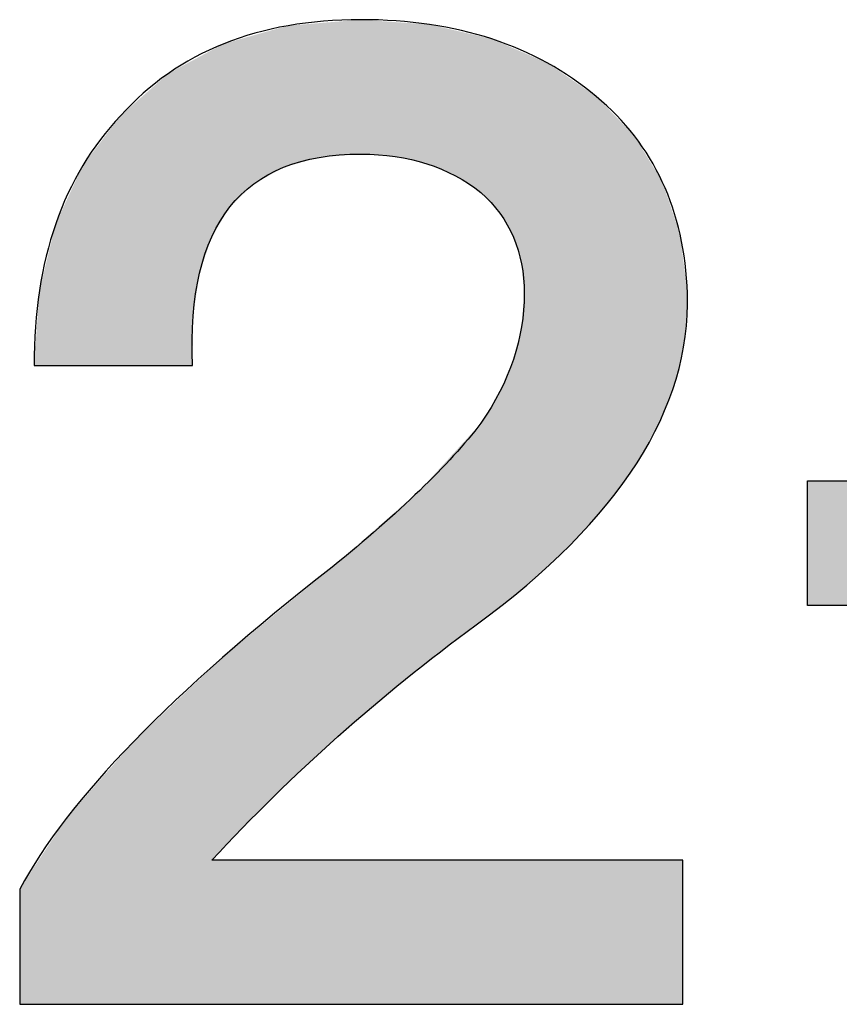
# Model space of a CAD drawing. Extents: x 53 to 243, y -34 to 243.
# Drawn here: x 214 to 217, y -26 to -23 of the extents above; entities that cross this region are included whole.
import ezdxf

# ---------------------------------------------------------------- set-up
doc = ezdxf.new("R2010")
doc.units = 0
doc.layers.add('莌荃莄腛_1', color=7, linetype='CONTINUOUS')

# ---------------------------------------------------------------- blocks, each defined once
blk = doc.blocks.new('*U212')
at = {"layer": '莌荃莄腛_1', "color": 7}
for points in [[(215.1643, -23.8878), (215.1325, -23.4595), (215.1643, -23.4506)], [(215.1782, -23.8839), (215.1643, -23.4506), (215.1782, -23.4467)], [(215.2753, -23.8569), (215.1782, -23.4467), (215.2753, -23.4387)], [(215.315, -23.8537), (215.2753, -23.4387), (215.315, -23.4354)], [(215.3335, -23.8523), (215.315, -23.4354), (215.3335, -23.4339)], [(215.4046, -23.8466), (215.3335, -23.4339), (215.4046, -23.428)], [(215.4046, -23.8466), (215.4046, -23.428), (215.5121, -23.8541)], [(215.5121, -23.8541), (215.5121, -23.4355), (215.5439, -23.8615)], [(215.5439, -23.8615), (215.5439, -23.4378), (215.588, -23.8716)], [(215.588, -23.8716), (215.588, -23.4408), (215.6103, -23.8767)], [(215.6103, -23.8767), (215.6103, -23.4424), (215.6188, -23.8803)], [(215.6188, -23.8803), (215.6188, -23.443), (215.6992, -23.9142)], [(215.0715, -23.9393), (214.9969, -23.4975), (215.0715, -23.4766)], [(215.1325, -23.9055), (215.0715, -23.4766), (215.1325, -23.4595)], [(215.6992, -23.9142), (215.6992, -23.4616), (215.7636, -23.9565)], [(215.7636, -23.9565), (215.7636, -23.4766), (215.7787, -23.9665)], [(215.7787, -23.9665), (215.7787, -23.4801), (215.8124, -24.0034)], [(215.8124, -24.0034), (215.8124, -23.4879), (215.8376, -24.0311)], [(214.9736, -24.0496), (214.9409, -23.5228), (214.9736, -23.5052)], [(214.9782, -24.0421), (214.9736, -23.5052), (214.9782, -23.5027)], [(214.9969, -24.0113), (214.9782, -23.5027), (214.9969, -23.4975)], [(215.8376, -24.0311), (215.8376, -23.4988), (215.8797, -24.105)], [(215.8797, -24.105), (215.8797, -23.517), (215.905, -24.1882)], [(214.9024, -24.2171), (214.8826, -23.5541), (214.9024, -23.5435)], [(214.9406, -24.1039), (214.9024, -23.5435), (214.9406, -23.523)], [(214.9409, -24.1034), (214.9406, -23.523), (214.9409, -23.5228)], [(215.905, -24.1882), (215.905, -23.5279), (215.9134, -24.2807)], [(214.8809, -24.505), (214.8043, -23.5962), (214.8809, -23.555)], [(214.8826, -24.3508), (214.8809, -23.555), (214.8826, -23.5541)], [(214.8043, -24.505), (214.6977, -23.6907), (214.8043, -23.5962)], [(214.6977, -24.505), (214.6567, -23.7271), (214.6977, -23.6907)], [(214.6567, -24.505), (214.5388, -23.8823), (214.6567, -23.7271)], [(214.5388, -24.505), (214.4874, -23.9932), (214.5388, -23.8823)], [(214.4874, -24.505), (214.4547, -24.0637), (214.4874, -23.9932)], [(214.4547, -24.505), (214.4041, -24.2713), (214.4547, -24.0637)], [(214.4041, -24.505), (214.3873, -24.505), (214.4041, -24.2713)], [(215.9134, -25.1948), (215.905, -24.3846), (215.9134, -24.2807)], [(215.905, -25.2015), (215.8797, -24.4864), (215.905, -24.3846)], [(215.8797, -25.2214), (215.8376, -24.5864), (215.8797, -24.4864)], [(215.8376, -25.2546), (215.8124, -24.6284), (215.8376, -24.5864)], [(215.8124, -25.2744), (215.7787, -24.6845), (215.8124, -24.6284)], [(215.7787, -25.3009), (215.7636, -24.7011), (215.7787, -24.6845)], [(215.7636, -25.3128), (215.6992, -24.7719), (215.7636, -24.7011)], [(215.6992, -25.3625), (215.6188, -24.8602), (215.6992, -24.7719)], [(215.6188, -25.4244), (215.6103, -24.8695), (215.6188, -24.8602)], [(215.588, -25.4481), (215.5439, -24.9327), (215.588, -24.894)], [(215.6103, -25.431), (215.588, -24.894), (215.6103, -24.8695)], [(215.5121, -25.5091), (215.4046, -25.0548), (215.5121, -24.9606)], [(215.5439, -25.4821), (215.5121, -24.9606), (215.5439, -24.9327)], [(215.4046, -25.6003), (215.3335, -25.1172), (215.4046, -25.0548)], [(215.315, -25.6779), (215.2753, -25.1661), (215.315, -25.1333)], [(215.3335, -25.6607), (215.315, -25.1333), (215.3335, -25.1172)], [(215.2753, -25.715), (215.1782, -25.2461), (215.2753, -25.1661)], [(215.1643, -25.8188), (215.1325, -25.2839), (215.1643, -25.2576)], [(215.1782, -25.8058), (215.1643, -25.2576), (215.1782, -25.2461)], [(215.1325, -25.8486), (215.0715, -25.3341), (215.1325, -25.2839)], [(215.0715, -25.9114), (214.9969, -25.3956), (215.0715, -25.3341)], [(214.9736, -26.0122), (214.9409, -25.4458), (214.9736, -25.4148)], [(214.9782, -26.0075), (214.9736, -25.4148), (214.9782, -25.411)], [(214.9969, -25.9882), (214.9782, -25.411), (214.9969, -25.3956)], [(214.9406, -26.4945), (214.9024, -25.4821), (214.9406, -25.4461)], [(214.9409, -26.4945), (214.9406, -25.4461), (214.9409, -25.4458)], [(214.9024, -26.4945), (214.8826, -25.5009), (214.9024, -25.4821)], [(214.8809, -26.4945), (214.8043, -25.5749), (214.8809, -25.5024)], [(214.8826, -26.4945), (214.8809, -25.5024), (214.8826, -25.5009)], [(214.8043, -26.4945), (214.6977, -25.6757), (214.8043, -25.5749)], [(214.6977, -26.4945), (214.6567, -25.7226), (214.6977, -25.6757)], [(214.6567, -26.4945), (214.5388, -25.8571), (214.6567, -25.7226)], [(214.5388, -26.4945), (214.4874, -25.9159), (214.5388, -25.8571)], [(214.4874, -26.4945), (214.4547, -25.9655), (214.4874, -25.9159)], [(214.4547, -26.4945), (214.4041, -26.0421), (214.4547, -25.9655)], [(214.4041, -26.4945), (214.3873, -26.0676), (214.4041, -26.0421)], [(214.3873, -26.4945), (214.3425, -26.1355), (214.3873, -26.0676)]]:
    blk.add_solid(points, dxfattribs=at)
at = {"layer": '莌荃莄腛_1', "color": 7, "extrusion": (0, 0, -1)}
for points in [[(-215.1643, -23.8878), (-215.1643, -23.4506), (-215.1782, -23.8839)], [(-215.1782, -23.8839), (-215.1782, -23.4467), (-215.2753, -23.8569)], [(-215.2753, -23.8569), (-215.2753, -23.4387), (-215.315, -23.8537)], [(-215.315, -23.8537), (-215.315, -23.4354), (-215.3335, -23.8523)], [(-215.3335, -23.8523), (-215.3335, -23.4339), (-215.4046, -23.8466)], [(-215.5121, -23.8541), (-215.4046, -23.428), (-215.5121, -23.4355)], [(-215.5439, -23.8615), (-215.5121, -23.4355), (-215.5439, -23.4378)], [(-215.588, -23.8716), (-215.5439, -23.4378), (-215.588, -23.4408)], [(-215.6103, -23.8767), (-215.588, -23.4408), (-215.6103, -23.4424)], [(-215.6188, -23.8803), (-215.6103, -23.4424), (-215.6188, -23.443)], [(-215.6992, -23.9142), (-215.6188, -23.443), (-215.6992, -23.4616)], [(-215.0715, -23.9393), (-215.0715, -23.4766), (-215.1325, -23.9055)], [(-215.1325, -23.9055), (-215.1325, -23.4595), (-215.1643, -23.8878)], [(-215.7636, -23.9565), (-215.6992, -23.4616), (-215.7636, -23.4766)], [(-215.7787, -23.9665), (-215.7636, -23.4766), (-215.7787, -23.4801)], [(-215.8124, -24.0034), (-215.7787, -23.4801), (-215.8124, -23.4879)], [(-215.8376, -24.0311), (-215.8124, -23.4879), (-215.8376, -23.4988)], [(-214.9736, -24.0496), (-214.9736, -23.5052), (-214.9782, -24.0421)], [(-214.9782, -24.0421), (-214.9782, -23.5027), (-214.9969, -24.0113)], [(-214.9969, -24.0113), (-214.9969, -23.4975), (-215.0715, -23.9393)], [(-215.8797, -24.105), (-215.8376, -23.4988), (-215.8797, -23.517)], [(-215.905, -24.1882), (-215.8797, -23.517), (-215.905, -23.5279)], [(-214.9024, -24.2171), (-214.9024, -23.5435), (-214.9406, -24.1039)], [(-214.9406, -24.1039), (-214.9406, -23.523), (-214.9409, -24.1034)], [(-214.9409, -24.1034), (-214.9409, -23.5228), (-214.9736, -24.0496)], [(-215.9134, -24.2807), (-215.905, -23.5279), (-215.9134, -23.5316)], [(-215.9134, -25.1948), (-215.9134, -23.5316), (-215.9211, -25.1888)], [(-215.9211, -25.1888), (-215.9134, -23.5316), (-215.9211, -23.5349)], [(-215.9211, -25.1888), (-215.9211, -23.5349), (-215.9853, -25.1295)], [(-215.9853, -25.1295), (-215.9211, -23.5349), (-215.9853, -23.5626)], [(-214.8809, -24.505), (-214.8809, -23.555), (-214.8826, -24.3508)], [(-214.8826, -24.3508), (-214.8826, -23.5541), (-214.9024, -24.2171)], [(-215.9853, -25.1295), (-215.9853, -23.5626), (-216.0572, -25.0632)], [(-216.0572, -25.0632), (-215.9853, -23.5626), (-216.0572, -23.6119)], [(-214.8043, -24.505), (-214.8043, -23.5962), (-214.8809, -24.505)], [(-216.0572, -25.0632), (-216.0572, -23.6119), (-216.1377, -24.974)], [(-216.1377, -24.974), (-216.0572, -23.6119), (-216.1377, -23.6671)], [(-216.1377, -24.974), (-216.1377, -23.6671), (-216.1717, -24.9363)], [(-216.1717, -24.9363), (-216.1377, -23.6671), (-216.1717, -23.7022)], [(-214.6977, -24.505), (-214.6977, -23.6907), (-214.8043, -24.505)], [(-216.1717, -24.9363), (-216.1717, -23.7022), (-216.2564, -24.8194)], [(-216.2564, -24.8194), (-216.1717, -23.7022), (-216.2564, -23.7897)], [(-214.6567, -24.505), (-214.6567, -23.7271), (-214.6977, -24.505)], [(-216.2564, -24.8194), (-216.2564, -23.7897), (-216.2647, -24.808)], [(-216.2647, -24.808), (-216.2564, -23.7897), (-216.2647, -23.8033)], [(-216.2647, -24.808), (-216.2647, -23.8033), (-216.3362, -24.6783)], [(-216.3362, -24.6783), (-216.2647, -23.8033), (-216.3362, -23.921)], [(-214.5388, -24.505), (-214.5388, -23.8823), (-214.6567, -24.505)], [(-216.3362, -24.6783), (-216.3362, -23.921), (-216.3434, -24.6595)], [(-216.3434, -24.6595), (-216.3362, -23.921), (-216.3434, -23.9328)], [(-216.3434, -24.6595), (-216.3434, -23.9328), (-216.3863, -24.5471)], [(-216.3863, -24.5471), (-216.3434, -23.9328), (-216.3863, -24.06)], [(-214.4874, -24.505), (-214.4874, -23.9932), (-214.5388, -24.505)], [(-214.4547, -24.505), (-214.4547, -24.0637), (-214.4874, -24.505)], [(-216.3863, -24.5471), (-216.3863, -24.06), (-216.3985, -24.4901)], [(-216.3985, -24.4901), (-216.3863, -24.06), (-216.3985, -24.0965)], [(-216.3985, -24.4901), (-216.3985, -24.0965), (-216.4071, -24.4504)], [(-216.4071, -24.4504), (-216.3985, -24.0965), (-216.4071, -24.164)], [(-216.4071, -24.4504), (-216.4071, -24.164), (-216.4148, -24.4146)], [(-216.4148, -24.4146), (-216.4071, -24.164), (-216.4148, -24.2247)], [(-216.4148, -24.4146), (-216.4148, -24.2247), (-216.4219, -24.2807)], [(-214.4041, -24.505), (-214.4041, -24.2713), (-214.4547, -24.505)], [(-215.905, -25.2015), (-215.905, -24.3846), (-215.9134, -25.1948)], [(-215.8797, -25.2214), (-215.8797, -24.4864), (-215.905, -25.2015)], [(-215.8376, -25.2546), (-215.8376, -24.5864), (-215.8797, -25.2214)], [(-215.8124, -25.2744), (-215.8124, -24.6284), (-215.8376, -25.2546)], [(-215.7787, -25.3009), (-215.7787, -24.6845), (-215.8124, -25.2744)], [(-215.7636, -25.3128), (-215.7636, -24.7011), (-215.7787, -25.3009)], [(-215.6992, -25.3625), (-215.6992, -24.7719), (-215.7636, -25.3128)], [(-215.6188, -25.4244), (-215.6188, -24.8602), (-215.6992, -25.3625)], [(-215.588, -25.4481), (-215.588, -24.894), (-215.6103, -25.431)], [(-215.6103, -25.431), (-215.6103, -24.8695), (-215.6188, -25.4244)], [(-215.5121, -25.5091), (-215.5121, -24.9606), (-215.5439, -25.4821)], [(-215.5439, -25.4821), (-215.5439, -24.9327), (-215.588, -25.4481)], [(-215.4046, -25.6003), (-215.4046, -25.0548), (-215.5121, -25.5091)], [(-215.315, -25.6779), (-215.315, -25.1333), (-215.3335, -25.6607)], [(-215.3335, -25.6607), (-215.3335, -25.1172), (-215.4046, -25.6003)], [(-215.2753, -25.715), (-215.2753, -25.1661), (-215.315, -25.6779)], [(-215.1643, -25.8188), (-215.1643, -25.2576), (-215.1782, -25.8058)], [(-215.1782, -25.8058), (-215.1782, -25.2461), (-215.2753, -25.715)], [(-215.1325, -25.8486), (-215.1325, -25.2839), (-215.1643, -25.8188)], [(-215.0715, -25.9114), (-215.0715, -25.3341), (-215.1325, -25.8486)], [(-214.9736, -26.0122), (-214.9736, -25.4148), (-214.9782, -26.0075)], [(-214.9782, -26.0075), (-214.9782, -25.411), (-214.9969, -25.9882)], [(-214.9969, -25.9882), (-214.9969, -25.3956), (-215.0715, -25.9114)], [(-214.9406, -26.4945), (-214.9406, -25.4461), (-214.9409, -26.4945)], [(-214.9409, -26.046), (-214.9409, -25.4458), (-214.9736, -26.0122)], [(-214.9024, -26.4945), (-214.9024, -25.4821), (-214.9406, -26.4945)], [(-214.8809, -26.4945), (-214.8809, -25.5024), (-214.8826, -26.4945)], [(-214.8826, -26.4945), (-214.8826, -25.5009), (-214.9024, -26.4945)], [(-214.8043, -26.4945), (-214.8043, -25.5749), (-214.8809, -26.4945)], [(-214.6977, -26.4945), (-214.6977, -25.6757), (-214.8043, -26.4945)], [(-214.6567, -26.4945), (-214.6567, -25.7226), (-214.6977, -26.4945)], [(-214.5388, -26.4945), (-214.5388, -25.8571), (-214.6567, -26.4945)], [(-214.4874, -26.4945), (-214.4874, -25.9159), (-214.5388, -26.4945)], [(-214.4547, -26.4945), (-214.4547, -25.9655), (-214.4874, -26.4945)], [(-214.4041, -26.4945), (-214.4041, -26.0421), (-214.4547, -26.4945)], [(-214.9409, -26.4945), (-214.9409, -26.046), (-214.9736, -26.4945)], [(-214.9736, -26.4945), (-214.9409, -26.046), (-214.9736, -26.046)], [(-214.9736, -26.4945), (-214.9736, -26.046), (-214.9782, -26.4945)], [(-214.9782, -26.4945), (-214.9736, -26.046), (-214.9782, -26.046)], [(-214.9782, -26.4945), (-214.9782, -26.046), (-214.9969, -26.4945)], [(-214.9969, -26.4945), (-214.9782, -26.046), (-214.9969, -26.046)], [(-214.9969, -26.4945), (-214.9969, -26.046), (-215.0715, -26.4945)], [(-215.0715, -26.4945), (-214.9969, -26.046), (-215.0715, -26.046)], [(-215.0715, -26.4945), (-215.0715, -26.046), (-215.1325, -26.4945)], [(-215.1325, -26.4945), (-215.0715, -26.046), (-215.1325, -26.046)], [(-215.1325, -26.4945), (-215.1325, -26.046), (-215.1643, -26.4945)], [(-215.1643, -26.4945), (-215.1325, -26.046), (-215.1643, -26.046)], [(-215.1643, -26.4945), (-215.1643, -26.046), (-215.1782, -26.4945)], [(-215.1782, -26.4945), (-215.1643, -26.046), (-215.1782, -26.046)], [(-215.1782, -26.4945), (-215.1782, -26.046), (-215.2753, -26.4945)], [(-215.2753, -26.4945), (-215.1782, -26.046), (-215.2753, -26.046)], [(-215.2753, -26.4945), (-215.2753, -26.046), (-215.315, -26.4945)], [(-215.315, -26.4945), (-215.2753, -26.046), (-215.315, -26.046)], [(-215.315, -26.4945), (-215.315, -26.046), (-215.3335, -26.4945)], [(-215.3335, -26.4945), (-215.315, -26.046), (-215.3335, -26.046)], [(-215.3335, -26.4945), (-215.3335, -26.046), (-215.4046, -26.4945)], [(-215.4046, -26.4945), (-215.3335, -26.046), (-215.4046, -26.046)], [(-215.4046, -26.4945), (-215.4046, -26.046), (-215.5121, -26.4945)], [(-215.5121, -26.4945), (-215.4046, -26.046), (-215.5121, -26.046)], [(-215.5121, -26.4945), (-215.5121, -26.046), (-215.5439, -26.4945)], [(-215.5439, -26.4945), (-215.5121, -26.046), (-215.5439, -26.046)], [(-215.5439, -26.4945), (-215.5439, -26.046), (-215.588, -26.4945)], [(-215.588, -26.4945), (-215.5439, -26.046), (-215.588, -26.046)], [(-215.588, -26.4945), (-215.588, -26.046), (-215.6103, -26.4945)], [(-215.6103, -26.4945), (-215.588, -26.046), (-215.6103, -26.046)], [(-215.6103, -26.4945), (-215.6103, -26.046), (-215.6188, -26.4945)], [(-215.6188, -26.4945), (-215.6103, -26.046), (-215.6188, -26.046)], [(-215.6188, -26.4945), (-215.6188, -26.046), (-215.6992, -26.4945)], [(-215.6992, -26.4945), (-215.6188, -26.046), (-215.6992, -26.046)], [(-215.6992, -26.4945), (-215.6992, -26.046), (-215.7636, -26.4945)], [(-215.7636, -26.4945), (-215.6992, -26.046), (-215.7636, -26.046)], [(-215.7636, -26.4945), (-215.7636, -26.046), (-215.7787, -26.4945)], [(-215.7787, -26.4945), (-215.7636, -26.046), (-215.7787, -26.046)], [(-215.7787, -26.4945), (-215.7787, -26.046), (-215.8124, -26.4945)], [(-215.8124, -26.4945), (-215.7787, -26.046), (-215.8124, -26.046)], [(-215.8124, -26.4945), (-215.8124, -26.046), (-215.8376, -26.4945)], [(-215.8376, -26.4945), (-215.8124, -26.046), (-215.8376, -26.046)], [(-215.8376, -26.4945), (-215.8376, -26.046), (-215.8797, -26.4945)], [(-215.8797, -26.4945), (-215.8376, -26.046), (-215.8797, -26.046)], [(-215.8797, -26.4945), (-215.8797, -26.046), (-215.905, -26.4945)], [(-215.905, -26.4945), (-215.8797, -26.046), (-215.905, -26.046)], [(-215.905, -26.4945), (-215.905, -26.046), (-215.9134, -26.4945)], [(-215.9134, -26.4945), (-215.905, -26.046), (-215.9134, -26.046)], [(-215.9134, -26.4945), (-215.9134, -26.046), (-215.9211, -26.4945)], [(-215.9211, -26.4945), (-215.9134, -26.046), (-215.9211, -26.046)], [(-215.9211, -26.4945), (-215.9211, -26.046), (-215.9853, -26.4945)], [(-215.9853, -26.4945), (-215.9211, -26.046), (-215.9853, -26.046)], [(-215.9853, -26.4945), (-215.9853, -26.046), (-216.0572, -26.4945)], [(-216.0572, -26.4945), (-215.9853, -26.046), (-216.0572, -26.046)], [(-216.0572, -26.4945), (-216.0572, -26.046), (-216.1377, -26.4945)], [(-216.1377, -26.4945), (-216.0572, -26.046), (-216.1377, -26.046)], [(-216.1377, -26.4945), (-216.1377, -26.046), (-216.1717, -26.4945)], [(-216.1717, -26.4945), (-216.1377, -26.046), (-216.1717, -26.046)], [(-216.1717, -26.4945), (-216.1717, -26.046), (-216.2564, -26.4945)], [(-216.2564, -26.4945), (-216.1717, -26.046), (-216.2564, -26.046)], [(-216.2564, -26.4945), (-216.2564, -26.046), (-216.2647, -26.4945)], [(-216.2647, -26.4945), (-216.2564, -26.046), (-216.2647, -26.046)], [(-216.2647, -26.4945), (-216.2647, -26.046), (-216.3362, -26.4945)], [(-216.3362, -26.4945), (-216.2647, -26.046), (-216.3362, -26.046)], [(-216.3362, -26.4945), (-216.3362, -26.046), (-216.3434, -26.4945)], [(-216.3434, -26.4945), (-216.3362, -26.046), (-216.3434, -26.046)], [(-216.3434, -26.4945), (-216.3434, -26.046), (-216.3863, -26.4945)], [(-216.3863, -26.4945), (-216.3434, -26.046), (-216.3863, -26.046)], [(-216.3863, -26.4945), (-216.3863, -26.046), (-216.3985, -26.4945)], [(-216.3985, -26.4945), (-216.3863, -26.046), (-216.3985, -26.046)], [(-216.3985, -26.4945), (-216.3985, -26.046), (-216.4071, -26.4945)], [(-216.4071, -26.4945), (-216.3985, -26.046), (-216.4071, -26.046)], [(-214.3873, -26.4945), (-214.3873, -26.0676), (-214.4041, -26.4945)], [(-214.3425, -26.4945), (-214.3425, -26.1355), (-214.3873, -26.4945)]]:
    blk.add_solid(points, dxfattribs=at)
blk = doc.blocks.new('BLOCK_93')
at = {"layer": '莌荃莄腛_1'}
blk.add_open_spline([(215.4046, -23.428), (215.704, -23.428), (215.9482, -23.508), (216.1377, -23.6671), (216.3172, -23.817), (216.4119, -24.0213), (216.4219, -24.2807), (216.4316, -24.6397), (216.2125, -24.9838), (215.7636, -25.3128), (215.4645, -25.5323), (215.19, -25.7765), (214.9409, -26.046), (214.9409, -26.046), (216.4071, -26.046), (216.4071, -26.046), (216.4071, -26.046), (216.4071, -26.4945), (216.4071, -26.4945), (216.4071, -26.4945), (214.3425, -26.4945), (214.3425, -26.4945), (214.3425, -26.4945), (214.3425, -26.1355), (214.3425, -26.1355), (214.492, -25.8565), (214.8162, -25.5223), (215.315, -25.1333), (215.5245, -24.9639), (215.6788, -24.8143), (215.7787, -24.6845), (215.8683, -24.5549), (215.9134, -24.4206), (215.9134, -24.2807), (215.9134, -24.1512), (215.8683, -24.0464), (215.7787, -23.9665), (215.6788, -23.8869), (215.5541, -23.8466), (215.4046, -23.8466), (215.0356, -23.8466), (214.861, -24.0664), (214.8809, -24.505), (214.8809, -24.505), (214.3873, -24.505), (214.3873, -24.505), (214.3873, -24.176), (214.4772, -23.9165), (214.6567, -23.7271), (214.8362, -23.5276), (215.0852, -23.428), (215.4046, -23.428), (215.4046, -23.428), (215.4046, -23.428), (215.4046, -23.428)], degree=3, knots=[0, 0, 0, 0, 1, 1, 1, 2, 2, 2, 3, 3, 3, 4, 4, 4, 5, 5, 5, 6, 6, 6, 7, 7, 7, 8, 8, 8, 9, 9, 9, 10, 10, 10, 11, 11, 11, 12, 12, 12, 13, 13, 13, 14, 14, 14, 15, 15, 15, 16, 16, 16, 17, 17, 17, 18, 18, 18, 18], dxfattribs=at)
at = {"layer": '莌荃莄腛_1', "color": 7}
blk.add_blockref('*U212', (0, 0), dxfattribs=at)
blk = doc.blocks.new('BLOCK_92')
at = {"layer": '莌荃莄腛_1'}
blk.add_blockref('BLOCK_93', (0, 0), dxfattribs=at)
blk = doc.blocks.new('BLOCK_91')
at = {"layer": '莌荃莄腛_1'}
blk.add_blockref('BLOCK_92', (0, 0), dxfattribs=at)
blk = doc.blocks.new('BLOCK_85')
at = {"layer": '莌荃莄腛_1'}
blk.add_blockref('BLOCK_91', (0, 0), dxfattribs=at)
blk = doc.blocks.new('*U213')
at = {"layer": '莌荃莄腛_1', "color": 7}
for points in [[(216.795, -25.2529), (216.795, -24.8639), (217.9619, -25.2529)], [(217.9619, -25.2529), (216.795, -24.8639), (217.9619, -24.8639)]]:
    blk.add_solid(points, dxfattribs=at)
blk = doc.blocks.new('BLOCK_97')
at = {"layer": '莌荃莄腛_1'}
blk.add_lwpolyline([(217.9619, -25.2529), (216.795, -25.2529), (216.795, -24.8639), (217.9619, -24.8639), (217.9619, -25.2529)], dxfattribs=at)
at = {"layer": '莌荃莄腛_1', "color": 7}
blk.add_blockref('*U213', (0, 0), dxfattribs=at)
blk = doc.blocks.new('BLOCK_96')
at = {"layer": '莌荃莄腛_1'}
blk.add_blockref('BLOCK_97', (0, 0), dxfattribs=at)
blk = doc.blocks.new('BLOCK_95')
at = {"layer": '莌荃莄腛_1'}
blk.add_blockref('BLOCK_96', (0, 0), dxfattribs=at)
blk = doc.blocks.new('BLOCK_94')
at = {"layer": '莌荃莄腛_1'}
blk.add_blockref('BLOCK_95', (0, 0), dxfattribs=at)
blk = doc.blocks.new('BLOCK_71')
at = {"layer": '莌荃莄腛_1'}
for name in ['BLOCK_85', 'BLOCK_94']:
    blk.add_blockref(name, (0, 0), dxfattribs=at)

msp = doc.modelspace()

# ---------------------------------------------------------------- block references
at = {"layer": '莌荃莄腛_1'}
msp.add_blockref('BLOCK_71', (0, 0), dxfattribs=at)

doc.saveas('drawing.dxf')
